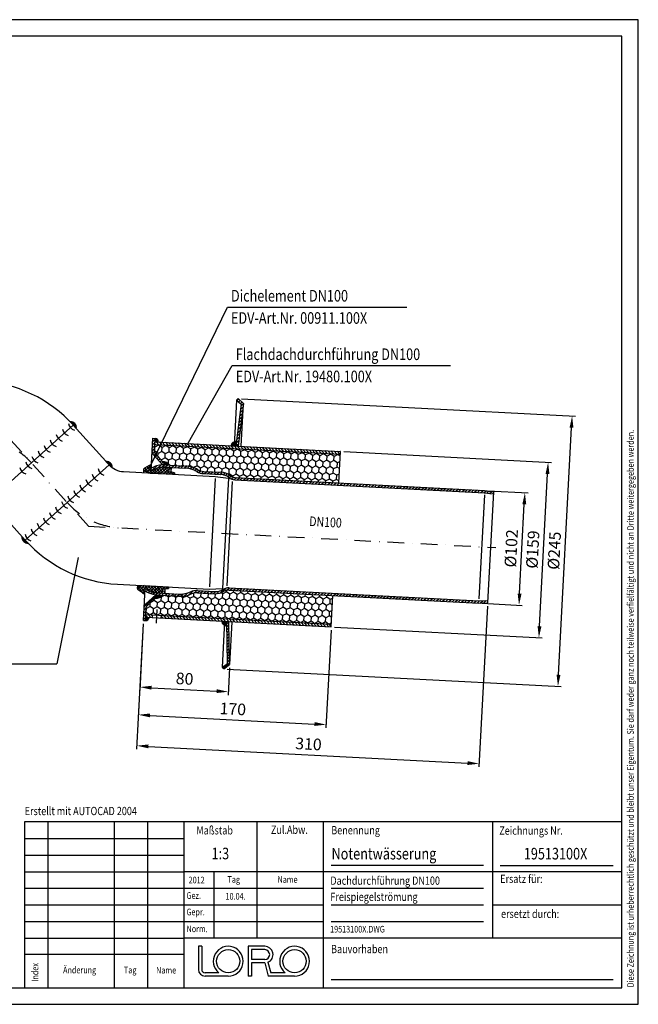
# Model space of a CAD drawing. Extents: x 0 to 1260, y 0 to 891.
# Drawn here: x 701 to 1260, y 0 to 891 of the extents above; entities that cross this region are included whole.
import ezdxf
from ezdxf.enums import TextEntityAlignment as Align

# ---------------------------------------------------------------- set-up
doc = ezdxf.new("R2010")
doc.units = 0
doc.header["$LTSCALE"] = 30
doc.header["$MEASUREMENT"] = 0
doc.linetypes.add('STRICHPUNKT', pattern=[1, 0.5, -0.25, 0, -0.25])
for name, color, linetype in [('BEM', 7, 'Continuous'), ('HILF', 2, 'Continuous'), ('MITTEL', 2, 'STRICHPUNKT'), ('SCHRAFF', 7, 'Continuous'), ('STEMPEL', 3, 'Continuous'), ('TEXT', 7, 'Continuous'), ('VOLL', 1, 'Continuous')]:
    doc.layers.add(name, color=color, linetype=linetype)
doc.styles.add('GREEKS', font='SIMPLEX.shx', dxfattribs={"width": 0.8})
doc.styles.get("Standard").update_dxf_attribs({"font": 'simplex.shx', "width": 0.8})
doc.dimstyles.get("Standard").update_dxf_attribs({"dimtxt": 0.18, "dimasz": 0.18, "dimexe": 0.18, "dimexo": 0.0625, "dimgap": 0.09, "dimtad": 0, "dimtih": 1, "dimtoh": 1, "dimdec": 4, "dimzin": 0, "dimdsep": 46, "dimtxsty": 'Standard', "dimcen": 0.09, "dimadec": 0, "dimazin": 0, "dimtfac": 1, "dimtdec": 4, "dimtofl": 0, "dimtmove": 0, "dimatfit": 3, "dimfxl": 0, "dimtolj": 1, "dimtzin": 0, "dimarcsym": 0})
pattern_1 = [(87, (1324.74888, 153.76951), (-0.099862953, 0.005233596), [])]
pattern_2 = [(267, (1117.80681, 682.22128), (-0.099862953, 0.005233596), [])]

# ---------------------------------------------------------------- blocks, each defined once
blk = doc.blocks.new('LOGO')
for p, q in [((2.6, -4.77), (2.6, -11.77)), ((3.6, -4.77), (2.6, -4.77)), ((3.6, -4.77), (3.6, -11.77)), ((17.6, -4.77), (17.6, -13.77)), ((22.6, -4.77), (17.6, -4.77)), ((22.6, -5.77), (18.6, -5.77)), ((18.6, -5.77), (18.6, -8.77)), ((22.6, -8.77), (18.6, -8.77)), ((22.6, -9.77), (18.6, -9.77)), ((18.6, -9.77), (18.6, -13.77)), ((22.6, -9.77), (23.67, -13.77)), ((23.57, -9.51), (24.44, -12.77)), ((8.77, -12.77), (4.6, -12.77)), ((11.6, -13.77), (4.6, -13.77)), ((18.6, -13.77), (17.6, -13.77)), ((31.6, -13.77), (23.67, -13.77)), ((28.77, -12.77), (24.44, -12.77))]:
    blk.add_line(p, q)
for centre in [(11.6, -9.27), (31.6, -9.27)]:
    blk.add_circle(centre, 3.5)
for centre, radius, start, end in [((11.6, -9.27), 4.5, 270, 231.0576), ((22.6, -7.27), 2.5, 270, 270), ((22.6, -7.27), 2.5, 293.1162, 90), ((22.6, -7.27), 1.5, 270, 90), ((31.6, -9.27), 4.5, 270, 231.0576), ((4.6, -11.77), 2, 180, 270), ((4.6, -11.77), 1, 180, 270)]:
    blk.add_arc(centre, radius, start, end)
blk = doc.blocks.new('LORO')
at = {"layer": 'STEMPEL'}
blk.add_blockref('LOGO', (-1.75, 3.77), dxfattribs=at)
blk = doc.blocks.new('*D23')
at = {"layer": 'BEM', "color": 0, "lineweight": -2}
for p, q in [((1123.49, 360.33), (1115.86, 214.75)), ((812.23, 344.4), (806.29, 230.97)), ((816.93, 233.42), (1105.53, 218.29))]:
    blk.add_line(p, q, dxfattribs=at)
at = {"layer": 'BEM', "color": 0}
for points in [[(817.02, 235.17), (816.84, 231.67), (806.45, 233.97)], [(1105.63, 220.04), (1105.44, 216.55), (1116.02, 217.74)]]:
    blk.add_solid(points, dxfattribs=at)
at = {"layer": 'DEFPOINTS', "color": 0}
for p in [(1123.65, 363.32), (812.39, 347.4), (1116.02, 217.74)]:
    blk.add_point(p, dxfattribs=at)
at = {"layer": 'BEM', "color": 1, "insert": (961.74, 235.59), "char_height": 10.5, "attachment_point": 5, "rotation": 357}
blk.add_mtext('\\A1;310', dxfattribs=at)
blk = doc.blocks.new('*D24')
at = {"layer": 'BEM', "color": 0, "lineweight": -2}
for p, q in [((812.23, 344.4), (807.76, 258.99)), ((982.16, 338.5), (977.52, 250.09)), ((818.4, 261.44), (967.2, 253.64))]:
    blk.add_line(p, q, dxfattribs=at)
at = {"layer": 'BEM', "color": 0}
for points in [[(818.49, 263.18), (818.31, 259.69), (807.91, 261.99)], [(967.29, 255.39), (967.1, 251.89), (977.68, 253.09)]]:
    blk.add_solid(points, dxfattribs=at)
at = {"layer": 'DEFPOINTS', "color": 0}
for p in [(812.39, 347.4), (982.31, 341.5), (977.68, 253.09)]:
    blk.add_point(p, dxfattribs=at)
at = {"layer": 'BEM', "color": 1, "insert": (893.31, 267.27), "char_height": 10.5, "attachment_point": 5, "rotation": 357}
blk.add_mtext('\\A1;170', dxfattribs=at)
blk = doc.blocks.new('*D25')
at = {"layer": 'BEM', "color": 0, "lineweight": -2}
for p, q in [((812.23, 344.4), (809.07, 284.05)), ((890.25, 304.43), (888.96, 279.86)), ((819.71, 286.49), (878.63, 283.4))]:
    blk.add_line(p, q, dxfattribs=at)
at = {"layer": 'BEM', "color": 0}
for points in [[(819.8, 288.24), (819.62, 284.74), (809.23, 287.04)], [(878.72, 285.15), (878.54, 281.66), (889.12, 282.85)]]:
    blk.add_solid(points, dxfattribs=at)
at = {"layer": 'DEFPOINTS', "color": 0}
for p in [(812.39, 347.4), (890.41, 307.43), (889.12, 282.85)]:
    blk.add_point(p, dxfattribs=at)
at = {"layer": 'BEM', "color": 1, "insert": (849.68, 294.68), "char_height": 10.5, "attachment_point": 5, "rotation": 357}
blk.add_mtext('\\A1;80', dxfattribs=at)
blk = doc.blocks.new('*D26')
at = {"layer": 'BEM', "color": 0, "lineweight": -2}
for p, q in [((901.01, 548.04), (1203.14, 532.2)), ((1187.87, 298.18), (1199.6, 521.87)), ((888.19, 303.37), (1190.32, 287.54))]:
    blk.add_line(p, q, dxfattribs=at)
at = {"layer": 'BEM', "color": 0}
for points in [[(1197.85, 521.97), (1201.34, 521.78), (1200.15, 532.36)], [(1186.13, 298.27), (1189.62, 298.09), (1187.32, 287.7)]]:
    blk.add_solid(points, dxfattribs=at)
at = {"layer": 'DEFPOINTS', "color": 0}
for p in [(898.02, 548.19), (1200.15, 532.36), (885.19, 303.53)]:
    blk.add_point(p, dxfattribs=at)
at = {"layer": 'BEM', "color": 1, "insert": (1184, 410.54), "char_height": 10.5, "attachment_point": 5, "rotation": 87}
blk.add_mtext('\\A1;%%c245', dxfattribs=at)
blk = doc.blocks.new('*D27')
at = {"layer": 'BEM', "color": 0, "lineweight": -2}
for p, q in [((993.63, 500.12), (1181.42, 490.28)), ((1170.66, 342.14), (1177.88, 479.95)), ((985.31, 341.34), (1173.1, 331.5))]:
    blk.add_line(p, q, dxfattribs=at)
at = {"layer": 'BEM', "color": 0}
for points in [[(1176.13, 480.04), (1179.63, 479.86), (1178.43, 490.44)], [(1168.91, 342.23), (1172.4, 342.05), (1170.11, 331.66)]]:
    blk.add_solid(points, dxfattribs=at)
at = {"layer": 'DEFPOINTS', "color": 0}
for p in [(990.64, 500.28), (1178.43, 490.44), (982.31, 341.5)]:
    blk.add_point(p, dxfattribs=at)
at = {"layer": 'BEM', "color": 1, "insert": (1164.53, 411.56), "char_height": 10.5, "attachment_point": 5, "rotation": 87}
blk.add_mtext('\\A1;%%c159', dxfattribs=at)
blk = doc.blocks.new('*D28')
at = {"layer": 'BEM', "color": 0, "lineweight": -2}
for p, q in [((1124.05, 464.75), (1160.44, 462.84)), ((1152.65, 371.62), (1156.89, 452.51)), ((1118.71, 362.89), (1155.1, 360.98))]:
    blk.add_line(p, q, dxfattribs=at)
at = {"layer": 'BEM', "color": 0}
for points in [[(1155.15, 452.61), (1158.64, 452.42), (1157.44, 463)], [(1150.91, 371.72), (1154.4, 371.53), (1152.1, 361.14)]]:
    blk.add_solid(points, dxfattribs=at)
at = {"layer": 'DEFPOINTS', "color": 0}
for p in [(1121.05, 464.91), (1157.44, 463), (1115.71, 363.05)]:
    blk.add_point(p, dxfattribs=at)
at = {"layer": 'BEM', "color": 1, "insert": (1145.04, 412.58), "char_height": 10.5, "attachment_point": 5, "rotation": 87}
blk.add_mtext('\\A1;%%c102', dxfattribs=at)

msp = doc.modelspace()

# ---------------------------------------------------------------- hatches: boundary and pattern name
at = {"layer": 'SCHRAFF'}
h = msp.add_hatch(dxfattribs=at)
h.set_pattern_fill('_USER', color=256, scale=2, angle=222, style=0, pattern_type=0)
h.set_pattern_definition([(222, (1324.7489, 153.7695), (1.338261, -1.4862897), [])])
h.paths.add_polyline_path([(902.791, 543.769), (898.016, 548.193), (896.657, 546.726), (900.682, 542.996), (896.079, 505.236), (898.081, 505.131)])
h.paths.add_polyline_path([(888.389, 308.419), (883.995, 305.13), (885.194, 303.529), (890.405, 307.43), (889.759, 346.349), (887.757, 346.454)])
h = msp.add_hatch(dxfattribs=at)
h.set_pattern_fill('_USER', color=256, scale=0.1, angle=87, style=0, pattern_type=0)
h.set_pattern_definition(pattern_2)
h.paths.add_polyline_path([(675.894, 452.898), (673.316, 455.762, 0.0550667), (670.2, 458.537, 0.4495266)])
h.paths.add_polyline_path([(751.695, 521.15, 0.5024366), (746.289, 527.047, -0.0082663), (749.018, 524.122), (749.018, 524.122)])
h = msp.add_hatch(dxfattribs=at)
h.set_pattern_fill('_USER', color=256, scale=2, angle=222, style=0, pattern_type=0)
h.set_pattern_definition([(222, (1325.5981, 169.9743), (1.338261, -1.4862897), [])])
h.paths.add_polyline_path([(821.026, 512.173), (820.396, 500.154, 0.1985089), (821.413, 497.273), (829.699, 488.042, -0.026862), (832.383, 488.046), (822.902, 498.609, -0.1985089), (822.393, 500.05), (823.023, 512.069)])
h.paths.add_polyline_path([(813.02, 359.419), (812.39, 347.4), (814.387, 347.295), (815.017, 359.314, -0.1985089), (815.674, 360.694), (826.207, 370.208, -0.026862), (823.538, 370.492), (814.333, 362.178, 0.1985089)])
h = msp.add_hatch(dxfattribs=at)
h.set_pattern_fill('_USER', color=256, scale=2, angle=132, style=0, pattern_type=0)
h.set_pattern_definition([(132, (1325.5981, 169.9743), (-1.4862897, -1.338261), [])])
h.paths.add_polyline_path([(822.866, 509.073), (822.735, 506.576), (990.505, 497.784), (990.636, 500.28)])
h.paths.add_polyline_path([(828.656, 352.055), (828.525, 349.558), (982.314, 341.498), (982.445, 343.995)])
h.paths.add_polyline_path([(820.536, 349.977), (820.667, 352.473), (814.675, 352.787), (814.544, 350.291)])
h = msp.add_hatch(dxfattribs=at)
h.set_pattern_fill('_USER', color=256, scale=0.1, angle=87, style=0, pattern_type=0)
h.set_pattern_definition(pattern_1)
h.paths.add_polyline_path([(823.039, 512.068), (823.023, 512.069), (822.866, 509.073), (825.862, 508.916, 0.4126264)])
h = msp.add_hatch(dxfattribs=at)
h.set_pattern_fill('_USER', color=256, scale=0.1, angle=87, style=0, pattern_type=0)
h.set_pattern_definition([(87, (1245.65777, 736.6105), (-0.099862953, 0.005233596), [])])
h.paths.add_polyline_path([(891.993, 505.45), (894.395, 505.324), (894.587, 508.988, 0.298643)])
h.paths.add_polyline_path([(894.587, 508.988), (894.395, 505.324), (895.987, 505.241), (896.471, 509.211, 0.1203009)])
h = msp.add_hatch(dxfattribs=at)
h.set_pattern_fill('HONEY', color=256, scale=30, angle=87, style=0)
h.set_pattern_definition([(87, (1325.598, 169.9743), (-2.948755, 5.787257), [3.75, -7.5]), (207, (1325.598, 169.9743), (-3.537534, -5.447325), [3.75, -7.5]), (147, (1325.598, 169.9743), (-6.486289, 0.339932), [-7.5, 3.75])])
h.paths.add_polyline_path([(890.877, 478.363, 0.1507946), (895.307, 476.737), (989.144, 471.819), (990.505, 497.784), (822.735, 506.576), (822.393, 500.05, 0.1985089), (822.902, 498.609), (829.711, 491.023, -0.2239809), (836.378, 487.837), (850.52, 487.095, -0.1182501), (861.703, 483.786, 0.1170513), (867.021, 482.225), (882.572, 481.41, -0.1507946)])
h.paths.add_polyline_path([(861.264, 372.376, 0.1170513), (855.812, 371.38, -0.1182501), (844.345, 369.257), (830.202, 369.998, -0.2239809), (823.239, 367.527), (815.674, 360.694, 0.1985089), (815.017, 359.314), (814.675, 352.787), (982.445, 343.995), (983.806, 369.959), (889.968, 374.877, 0.1507946), (885.393, 373.724, -0.1507946), (876.815, 371.561)])
h = msp.add_hatch(dxfattribs=at)
h.set_pattern_fill('_USER', color=256, scale=0.1, angle=87, style=0, pattern_type=0)
h.set_pattern_definition(pattern_2)
h.paths.add_polyline_path([(702.809, 423.007, 0.433261), (708.211, 417.106, -0.0082662), (705.485, 420.034)])
h.paths.add_polyline_path([(781.286, 488.285, 0.0530781), (784.279, 485.598, 0.4551328), (778.609, 491.258)])
h = msp.add_hatch(dxfattribs=at)
h.set_pattern_fill('_USER', color=256, scale=0.1, angle=87, style=0, pattern_type=0)
h.set_pattern_definition([(87, (1325.59814, 169.97428), (-0.099862953, 0.005233596), [])])
h.paths.add_polyline_path([(836.378, 487.837, 0.2239809), (829.711, 491.023), (832.383, 488.046)])
h.paths.add_polyline_path([(830.202, 369.998), (826.207, 370.208), (823.239, 367.527, 0.2239809)])
h = msp.add_hatch(dxfattribs=at)
h.set_pattern_fill('NET', color=256, scale=15, angle=132, style=0)
h.set_pattern_definition([(132, (1294.0724, 630.1164), (-1.3933965, -1.25462), []), (222, (1294.0724, 630.1164), (1.25462, -1.3933965), [])])
h.paths.add_polyline_path([(835.161, 376.412), (835.231, 377.746), (813.24, 378.898), (808.087, 377.803, 0.6565382), (807.542, 375.105), (811.524, 372.331, 0.1436238), (813.659, 371.617), (813.908, 376.36), (816.718, 374.866, 0.1095178), (826.312, 372.205), (831.7, 371.923), (831.778, 373.42), (829.802, 373.925), (829.917, 376.123, 0.0395872)])
h.paths.add_polyline_path([(840.569, 479.606), (840.639, 480.94, 0.0395872), (835.454, 481.776), (835.57, 483.973), (837.588, 484.269), (837.666, 485.766), (832.278, 486.049, 0.1095178), (822.459, 484.405), (819.508, 483.213), (819.756, 487.956, 0.1436238), (817.558, 487.469), (813.308, 485.127, 0.6565382), (813.568, 482.386), (818.578, 480.758)])
h = msp.add_hatch(dxfattribs=at)
h.set_pattern_fill('_USER', color=256, scale=2, angle=222, style=0, pattern_type=0)
h.set_pattern_definition([(222, (1294.0724, 630.1164), (1.338261, -1.48629), [])])
h.paths.add_polyline_path([(1120.858, 462.914), (1128.811, 461.796), (1128.916, 463.801), (1121.05, 464.907), (895.307, 476.737, -0.1507946), (890.877, 478.363, 0.1507946), (882.572, 481.41), (867.021, 482.225, -0.1186714), (861.636, 483.824, 0.1174725), (850.52, 487.095), (832.383, 488.046, 0.1095178), (821.71, 486.26), (819.623, 485.417), (819.508, 483.213), (822.459, 484.405, -0.1095178), (832.278, 486.049), (850.416, 485.098, -0.1182991), (860.707, 482.051, 0.117142), (866.917, 480.228), (882.468, 479.413, -0.1507946), (889.665, 476.772, 0.1507946), (895.202, 474.74)])
h.paths.add_polyline_path([(890.073, 376.874, 0.1507946), (884.354, 375.433, -0.1507946), (876.92, 373.558), (861.369, 374.373, 0.117142), (855.003, 373.209, -0.1182991), (844.449, 371.254), (826.312, 372.205, -0.1095178), (816.718, 374.866), (813.908, 376.36), (813.792, 374.156), (815.779, 373.1, 0.1095178), (826.207, 370.208), (844.345, 369.257, 0.1174725), (855.742, 371.349, -0.1186714), (861.264, 372.376), (876.815, 371.561, 0.1507946), (885.393, 373.724, -0.1507946), (889.968, 374.877), (1115.712, 363.046), (1123.65, 363.324), (1123.755, 365.328), (1115.729, 365.048)])
h = msp.add_hatch(dxfattribs=at)
h.set_pattern_fill('_USER', color=256, scale=0.1, angle=87, style=0, pattern_type=0)
h.set_pattern_definition(pattern_1)
h.paths.add_polyline_path([(814.544, 350.291), (814.387, 347.295, 0.4142136), (817.54, 350.134)])
h = msp.add_hatch(dxfattribs=at)
h.set_pattern_fill('_USER', color=256, scale=0.1, angle=87, style=0, pattern_type=0)
h.set_pattern_definition([(267, (1211.23609, 79.80578), (-0.099862953, 0.005233596), [])])
h.paths.add_polyline_path([(883.671, 346.668), (886.074, 346.542), (885.882, 342.879, -0.298643)])
h.paths.add_polyline_path([(885.882, 342.879), (886.074, 346.542), (887.666, 346.459), (887.732, 342.459, -0.1203009)])

# ---------------------------------------------------------------- linework, layer by layer
at = {"layer": 'DEFPOINTS', "color": 0, "linetype": 'ByBlock'}
for p in [(819.756, 487.957), (818.578, 480.758), (813.24, 378.898), (813.659, 371.616)]:
    msp.add_point(p, dxfattribs=at)
at = {"layer": 'HILF'}
for p, q in [((1260, 891), (0, 891)), ((1260, 0), (1260, 891)), ((877.193, 475.684), (872.064, 377.818)), ((892.754, 473.1), (887.81, 378.761)), ((1120.753, 460.909), (1115.835, 367.053)), ((705, 150), (849, 150)), ((705, 135), (849, 135)), ((982.161, 126.056), (1119.945, 126.056)), ((1135.086, 125.67), (1237.288, 125.67)), ((705, 120), (849, 120)), ((705, 105), (849, 105)), ((849, 105), (975, 105)), ((982.161, 105), (1119.945, 105)), ((705, 90), (849, 90)), ((849, 90), (975, 90)), ((982.161, 90), (1119.945, 90)), ((705, 75), (849, 75)), ((849, 75), (975, 75)), ((982.161, 75), (1119.945, 75)), ((705, 60), (849, 60)), ((982.161, 22.341), (1237.288, 22.341)), ((0, 0), (1260, 0))]:
    msp.add_line(p, q, dxfattribs=at)
at = {"layer": 'MITTEL'}
for p, q in [((762.787, 432.612), (691.815, 511.435)), ((762.787, 432.612), (1131.276, 413.301)), ((824.269, 344.774), (824.923, 357.257))]:
    msp.add_line(p, q, dxfattribs=at)
for centre, start, end in [((659.196, 443.048), 42, 87), ((795.406, 500.999), 222, 267)]:
    msp.add_arc(centre, 70, start, end, dxfattribs=at)
at = {"layer": 'SCHRAFF'}
for centre, radius, start, end in [((746.798, 522.088), 4.986, 349.155888, 95.8624), ((746.841, 522.162), 7.895, 191.560974, 252.439026), ((752.343, 527.116), 7.895, 191.560974, 252.439026), ((735.838, 512.255), 7.895, 191.560974, 252.439026), ((741.34, 517.209), 7.895, 191.560974, 252.439026), ((822.866, 509.073), 3, 357, 87.310647), ((895.987, 505.241), 4, 83.049379, 177), ((724.835, 502.348), 7.895, 191.560974, 252.439026), ((730.337, 507.301), 7.895, 191.560974, 252.439026), ((713.832, 492.44), 7.895, 191.560974, 252.439026), ((719.333, 497.394), 7.895, 191.560974, 252.439026), ((778.979, 485.959), 5.312, 356.103186, 93.990549), ((829.667, 482.362), 8.661, 39.205937, 89.705112), ((708.33, 487.487), 7.895, 191.560974, 252.439026), ((779.207, 486.216), 7.895, 190.314047, 251.207848), ((768.204, 476.309), 7.895, 190.314047, 251.207848), ((773.706, 481.262), 7.895, 190.314047, 251.207848), ((757.201, 466.401), 7.895, 190.314047, 251.207848), ((762.703, 471.355), 7.895, 190.314047, 251.207848), ((746.198, 456.494), 7.895, 190.314047, 251.207848), ((751.7, 461.448), 7.895, 190.314047, 251.207848), ((740.696, 451.541), 7.895, 190.314047, 251.207848), ((729.693, 441.633), 7.895, 190.314047, 251.207848), ((735.195, 446.587), 7.895, 190.314047, 251.207848), ((718.69, 431.726), 7.895, 190.314047, 251.207848), ((724.192, 436.68), 7.895, 190.314047, 251.207848), ((708.275, 422.588), 5.483, 175.623231, 269.324044), ((713.189, 426.772), 7.895, 190.314047, 251.207848), ((824.1, 376.144), 8.661, 264.294888, 314.794063), ((814.544, 350.291), 3, 266.689353, 357), ((814.544, 350.291), 3, 267, 357), ((887.666, 346.459), 4, 177, 270.950621)]:
    msp.add_arc(centre, radius, start, end, dxfattribs=at)
at = {"layer": 'STEMPEL'}
for p, q in [((1245, 876), (60, 876)), ((1245, 15), (1245, 876)), ((896.657, 546.726), (894.487, 505.319)), ((898.016, 548.193), (896.657, 546.726)), ((896.657, 546.726), (900.682, 542.996)), ((898.016, 548.193), (902.791, 543.769)), ((902.791, 543.769), (898.081, 505.131)), ((900.759, 504.991), (902.791, 543.769)), ((900.682, 542.996), (896.079, 505.236)), ((749.018, 524.122), (673.217, 455.871)), ((781.286, 488.285), (749.018, 524.122)), ((819.508, 483.213), (821.026, 512.173)), ((821.026, 512.173), (823.023, 512.069)), ((822.393, 500.05), (823.023, 512.069)), ((822.866, 509.073), (990.636, 500.28)), ((822.735, 506.576), (990.505, 497.784)), ((989.144, 471.819), (990.636, 500.28)), ((829.699, 488.042), (821.413, 497.273)), ((832.383, 488.046), (822.902, 498.609)), ((781.286, 488.285), (705.485, 420.034)), ((794.411, 482.025), (877.297, 477.681)), ((812.534, 483.891), (812.387, 481.083)), ((817.558, 487.469), (813.308, 485.127)), ((818.578, 480.758), (813.568, 482.386)), ((819.508, 483.213), (822.459, 484.405)), ((819.623, 485.417), (821.71, 486.26)), ((819.698, 487.96), (819.756, 487.957)), ((832.278, 486.049), (850.416, 485.098)), ((832.383, 488.046), (850.52, 487.095)), ((835.454, 481.776), (835.57, 483.973)), ((837.588, 484.269), (835.57, 483.973)), ((837.446, 481.554), (837.666, 485.766)), ((867.021, 482.225), (882.572, 481.41)), ((818.578, 480.758), (840.569, 479.606)), ((840.639, 480.94), (840.569, 479.606)), ((866.917, 480.228), (882.468, 479.413)), ((877.297, 477.681), (889.226, 476.005)), ((889.226, 476.005), (883.998, 376.241)), ((895.202, 474.74), (1120.858, 462.914)), ((895.307, 476.737), (1121.05, 464.907)), ((1121.05, 464.907), (1128.916, 463.801)), ((1128.916, 463.801), (1123.65, 363.324)), ((705.485, 420.034), (673.217, 455.871)), ((1120.858, 462.914), (1128.811, 461.796)), ((789.073, 380.165), (871.959, 375.821)), ((807.048, 379.223), (806.901, 376.414)), ((811.524, 372.331), (807.542, 375.105)), ((813.24, 378.898), (808.087, 377.803)), ((812.39, 347.4), (813.908, 376.36)), ((813.24, 378.898), (835.231, 377.746)), ((813.908, 376.36), (816.718, 374.866)), ((829.917, 376.123), (829.802, 373.925)), ((831.921, 376.135), (831.7, 371.923)), ((835.231, 377.746), (835.161, 376.412)), ((861.369, 374.373), (876.92, 373.558)), ((871.959, 375.821), (883.998, 376.241)), ((889.968, 374.877), (1115.712, 363.046)), ((890.073, 376.874), (1115.729, 365.048)), ((813.601, 371.619), (813.659, 371.616)), ((813.792, 374.156), (815.779, 373.1)), ((823.538, 370.492), (814.333, 362.178)), ((826.207, 370.208), (815.674, 360.694)), ((826.207, 370.208), (844.345, 369.257)), ((826.312, 372.205), (844.449, 371.254)), ((831.778, 373.42), (829.802, 373.925)), ((861.264, 372.376), (876.815, 371.561)), ((982.314, 341.498), (983.806, 369.959)), ((1115.729, 365.048), (1123.755, 365.328)), ((814.387, 347.295), (815.017, 359.314)), ((1115.712, 363.046), (1123.65, 363.324)), ((814.544, 350.291), (982.314, 341.498)), ((814.675, 352.787), (982.445, 343.995)), ((820.536, 349.977), (820.667, 352.473)), ((828.525, 349.558), (828.656, 352.055)), ((812.39, 347.4), (814.387, 347.295)), ((883.995, 305.13), (886.165, 346.537)), ((888.389, 308.419), (887.757, 346.454)), ((890.405, 307.43), (889.759, 346.349)), ((892.437, 346.209), (890.405, 307.43)), ((883.995, 305.13), (888.389, 308.419)), ((885.194, 303.529), (883.995, 305.13)), ((885.194, 303.529), (890.405, 307.43)), ((1245, 165), (705, 165)), ((705, 165), (705, 15)), ((849, 165), (849, 15)), ((975, 165), (975, 15)), ((1128, 165), (1128, 60)), ((1245, 120), (849, 120)), ((1245, 60), (849, 60)), ((849, 45), (705, 45)), ((60, 15), (1245, 15))]:
    msp.add_line(p, q, dxfattribs=at)
for centre, radius, start, end in [((659.196, 443.048), 121, 42, 87), ((824.39, 499.945), 4, 177, 221.911049), ((824.39, 499.945), 2, 177, 221.911049), ((795.406, 500.999), 19, 222, 267), ((814.032, 483.813), 1.5, 118.854294, 252), ((819.489, 483.965), 4, 87, 118.854294), ((831.075, 463.08), 25, 87, 112), ((831.075, 463.08), 23, 87, 112), ((832.778, 448.666), 33.217, 76.31014, 85.378114), ((849.212, 462.13), 23, 60.02434, 87), ((849.212, 462.13), 25, 60.02434, 87), ((867.649, 494.209), 14, 240.112229, 267), ((867.649, 494.209), 12, 240.112229, 267), ((881.787, 466.431), 15, 52.698847, 87), ((881.787, 466.431), 13, 52.698847, 87), ((895.725, 484.726), 10, 232.698847, 267), ((895.725, 484.726), 8, 232.698847, 267), ((795.406, 500.999), 121, 222, 267), ((808.399, 376.336), 1.5, 102, 235.145706), ((827.516, 395.173), 23, 242, 267), ((830.716, 409.33), 33.217, 268.621886, 277.68986), ((860.636, 360.392), 14, 87, 113.887771), ((877.6, 386.54), 13, 267, 301.301153), ((889.55, 366.888), 10, 87, 121.301153), ((889.55, 366.888), 8, 87, 121.301153), ((813.81, 375.614), 4, 235.145706, 267), ((827.516, 395.173), 25, 242, 267), ((845.653, 394.223), 25, 267, 293.97566), ((845.653, 394.223), 23, 267, 293.97566), ((860.636, 360.392), 12, 87, 113.887771), ((877.6, 386.54), 15, 267, 301.301153), ((817.015, 359.209), 4, 132.088951, 177), ((817.015, 359.209), 2, 132.088951, 177)]:
    msp.add_arc(centre, radius, start, end, dxfattribs=at)
at = {"layer": 'TEXT', "color": 2}
for p, q in [((817.667, 485.012), (888.406, 630.849)), ((888.406, 630.849), (1050.572, 630.849)), ((851.838, 506.31), (892.755, 577.952)), ((892.755, 577.952), (1090.01, 577.952)), ((753.26, 404.333), (734.01, 308.218)), ((571.844, 308.218), (734.01, 308.218))]:
    msp.add_line(p, q, dxfattribs=at)
at = {"layer": 'VOLL'}
for p, q in [((726, 165), (726, 15)), ((786, 165), (786, 15)), ((816, 165), (816, 15)), ((915, 165), (915, 60)), ((876, 120), (876, 60)), ((1128, 90), (1245, 90))]:
    msp.add_line(p, q, dxfattribs=at)

# ---------------------------------------------------------------- block references
at = {"layer": 'HILF', "xscale": 3, "yscale": 3, "zscale": 3}
msp.add_blockref('LORO', (859.594, 55.471), dxfattribs=at)

# ---------------------------------------------------------------- texts
at = {"layer": 'BEM', "style": 'GREEKS', "width": 0.8}
msp.add_text('Diese Zeichnung ist urheberrechtlich geschützt und bleibt unser Eigentum. Sie darf weder ganz noch teilweise verfielfältigt und nicht an Dritte weitergegeben werden.', height=6, rotation=90, dxfattribs=at).set_placement((1255.953, 15.252))
at = {"layer": 'TEXT', "color": 1, "style": 'GREEKS', "width": 0.8}
for s, p in [('Dichelement DN100', (891.586, 635.919)), ('EDV-Art.Nr. 00911.100X', (891.586, 615.808)), ('Flachdachdurchführung DN100', (895.935, 583.022)), ('EDV-Art.Nr. 19480.100X', (895.935, 562.911)), ('1:3', (874.055, 131.206)), ('Notentwässerung', (982.559, 131.06))]:
    msp.add_text(s, height=10.5, dxfattribs=at).set_placement(p)
msp.add_text('DN100', height=8.75, rotation=357, dxfattribs=at).set_placement((962.215, 432.823))
at = {"layer": 'TEXT', "style": 'GREEKS', "width": 0.8}
for s, height, p in [('Erstellt mit AUTOCAD 2004', 7.5, (705.066, 171.172)), ('Maßstab', 7.5, (860.275, 153.693)), ('Zul.Abw.', 7.5, (927.764, 154.26)), ('Benennung', 7.5, (982.317, 153.823)), ('Zeichnungs Nr.', 7.5, (1134.268, 153.47)), ('Tag', 6, (888.497, 109.978)), ('Name', 6, (933.694, 109.964)), ('Dachdurchführung DN100', 7.5, (981.512, 108.15)), ('Ersatz für:', 7.5, (1135.086, 109.772)), ('2012', 6, (853.304, 109.45)), ('Gez.', 6, (851.375, 95.445)), ('Freispiegelströmung', 7.5, (981.512, 93.518)), ('Gepr.', 6, (851.327, 80.534)), ('ersetzt durch:', 7.5, (1135.86, 78.111)), ('Norm.', 6, (851.401, 65.294)), ('19513100X.DWG', 6, (981.251, 64.967)), ('Bauvorhaben', 7.5, (982.113, 46.268))]:
    msp.add_text(s, height=height, dxfattribs=at).set_placement(p)
at = {"layer": 'TEXT', "color": 1, "style": 'GREEKS', "width": 0.8}
msp.add_text('19513100X', height=10.5, dxfattribs=at).set_placement((1185.194, 131.06), align=Align.CENTER)
at = {"layer": 'TEXT', "style": 'GREEKS', "width": 0.8}
for s, p in [('10.04.', (895.749, 94.726)), ('Änderung', (754.714, 28.011)), ('Tag', (800.449, 28.007)), ('Name', (832.955, 27.89))]:
    msp.add_text(s, height=6, dxfattribs=at).set_placement(p, align=Align.CENTER)
msp.add_text('Index', height=6, rotation=90, dxfattribs=at).set_placement((717.4, 20.482))

# ---------------------------------------------------------------- dimensions: what is measured, and where the dimension line sits
at = {"layer": 'BEM'}
for base, p1, p2, picture, middle in [((1200.146, 532.359), (885.194, 303.529), (898.016, 548.193), '*D26', (1183.998, 410.538)), ((1178.429, 490.439), (982.314, 341.498), (990.636, 500.28), '*D27', (1164.532, 411.558)), ((1157.443, 462.999), (1115.712, 363.046), (1121.05, 464.907), '*D28', (1145.037, 412.579))]:
    dim = msp.add_linear_dim(base=base, p1=p1, p2=p2, angle=87, text='%%c<>', dimstyle='Standard', override={"dimscale": 3, "dimtxt": 3.5, "dimasz": 3.5, "dimexe": 1, "dimexo": 1, "dimgap": 1.5, "dimtad": 1, "dimtih": 0, "dimtoh": 0, "dimdec": 2, "dimzin": 8, "dimcen": 1.5, "dimclrt": 1, "dimadec": 2, "dimazin": 2, "dimtfac": 0.514286, "dimtdec": 2, "dimtofl": 1, "dimtzin": 8}, dxfattribs=at)
    dim.commit()
    dim.dimension.update_dxf_attribs({"geometry": picture, "text_midpoint": middle})
for base, p2, picture, middle in [((1116.021, 217.744), (1123.65, 363.324), '*D23', (961.743, 235.593)), ((977.681, 253.088), (982.314, 341.498), '*D24', (893.308, 267.273)), ((889.117, 282.855), (890.405, 307.43), '*D25', (849.682, 294.685))]:
    dim = msp.add_linear_dim(base=base, p1=(812.39, 347.4), p2=p2, angle=177, dimstyle='Standard', override={"dimscale": 3, "dimtxt": 3.5, "dimasz": 3.5, "dimexe": 1, "dimexo": 1, "dimgap": 1.5, "dimtad": 1, "dimtih": 0, "dimtoh": 0, "dimdec": 2, "dimzin": 8, "dimcen": 1.5, "dimclrt": 1, "dimadec": 2, "dimazin": 2, "dimtfac": 0.514286, "dimtdec": 2, "dimtofl": 1, "dimtzin": 8}, dxfattribs=at)
    dim.commit()
    dim.dimension.update_dxf_attribs({"geometry": picture, "text_midpoint": middle})

doc.saveas('drawing.dxf')
